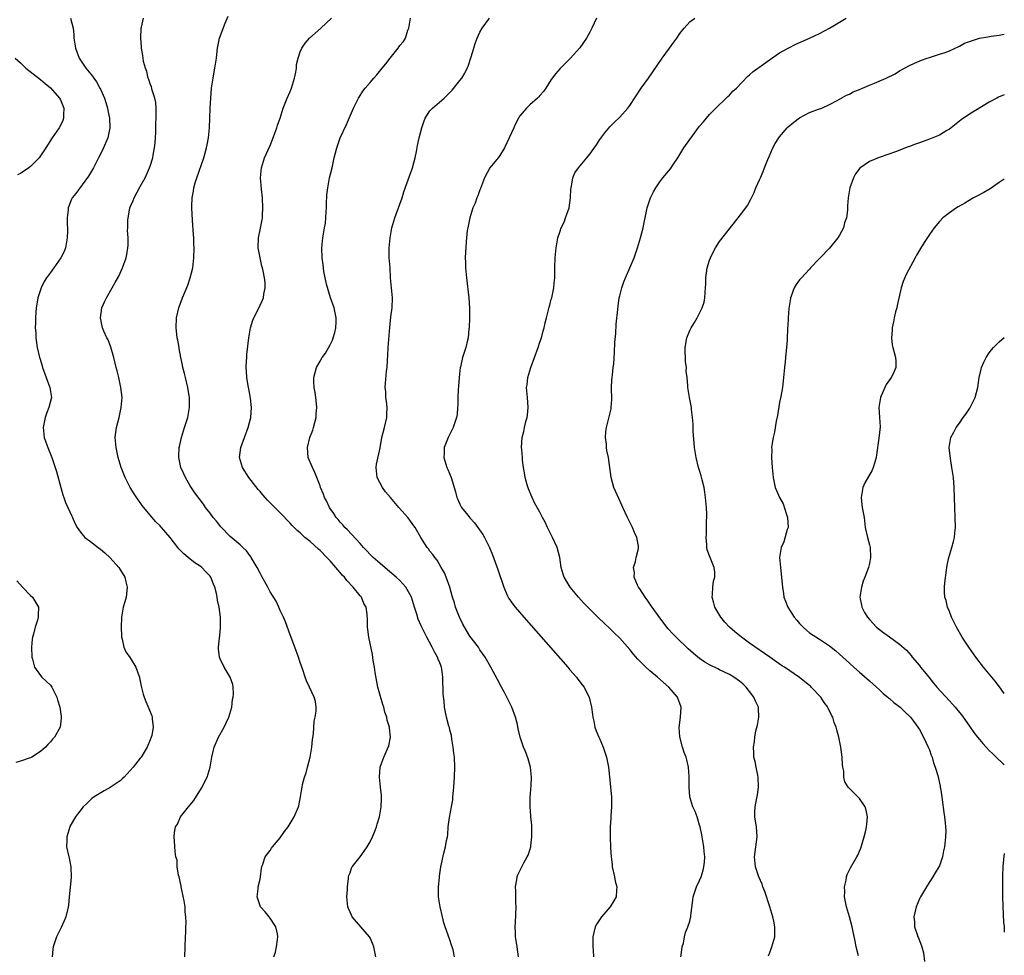
# Model space of a CAD drawing. Units: inches. Extents: x 2547014 to 2550000, y 1510065 to 1512000.
# Drawn here: x 2549803 to 2550000, y 1511707 to 1511895 of the extents above; entities that cross this region are included whole.
import ezdxf

# ---------------------------------------------------------------- set-up
doc = ezdxf.new("R2010")
doc.units = ezdxf.units.IN
doc.header["$MEASUREMENT"] = 0
doc.layers.add('LD25471509_10ft', color=83, linetype='Continuous')

msp = doc.modelspace()

# ---------------------------------------------------------------- linework, layer by layer
at = {"layer": 'LD25471509_10ft'}
for points, elevation in [([(2549813.03, 1511895), (2549813.55, 1511893), (2549813.72, 1511891.72), (2549813.72, 1511891), (2549813.8, 1511890.2), (2549814.01, 1511889), (2549814.77, 1511887), (2549816.11, 1511885), (2549817.4, 1511883.4), (2549817.67, 1511883), (2549818.23, 1511882.23), (2549818.92, 1511881), (2549819, 1511880.79), (2549819.84, 1511879), (2549820.08, 1511878.08), (2549820.45, 1511877), (2549820.52, 1511876.52), (2549820.84, 1511875), (2549820.9, 1511873), (2549820.47, 1511871), (2549820.01, 1511869.99), (2549819.61, 1511869), (2549819, 1511867.78), (2549818.64, 1511867), (2549817.6, 1511865), (2549816.65, 1511863.35), (2549814.11, 1511859.89), (2549813.38, 1511859), (2549813.25, 1511858.75), (2549812.66, 1511857.34), (2549812.56, 1511857), (2549812.58, 1511856.58), (2549812.38, 1511855), (2549812.34, 1511853.66), (2549812.4, 1511853), (2549812.41, 1511852.41), (2549812.36, 1511851), (2549812.21, 1511850.21), (2549812.02, 1511849), (2549811.73, 1511848.27), (2549811.1, 1511847), (2549809.67, 1511845), (2549809, 1511844.03), (2549808.22, 1511843), (2549807.75, 1511842.25), (2549807.12, 1511841), (2549806.49, 1511839), (2549806.28, 1511837.72), (2549806.17, 1511837), (2549806.08, 1511836.08), (2549806.01, 1511835), (2549806.03, 1511833.97), (2549805.97, 1511833), (2549806.06, 1511831.94), (2549806.1, 1511831), (2549806.37, 1511829), (2549806.81, 1511827), (2549806.87, 1511826.87), (2549807.34, 1511825.34), (2549807.43, 1511825), (2549808.91, 1511821), (2549809.22, 1511819), (2549808.72, 1511817), (2549808.22, 1511815.78), (2549807.93, 1511815), (2549807.52, 1511813), (2549807.78, 1511811), (2549808.08, 1511810.08), (2549808.47, 1511809), (2549809.26, 1511807), (2549809.97, 1511805), (2549810.22, 1511804.22), (2549811.08, 1511801), (2549811.49, 1511799.49), (2549811.69, 1511799), (2549812, 1511798), (2549812.52, 1511797), (2549813.28, 1511795.28), (2549813.42, 1511795), (2549813.86, 1511793.86), (2549814.33, 1511793), (2549815, 1511792.05), (2549815.89, 1511791), (2549817, 1511790.2), (2549818.54, 1511789), (2549819, 1511788.66), (2549819.9, 1511787.9), (2549821, 1511786.91), (2549822.72, 1511785), (2549823.91, 1511783), (2549824.09, 1511782.09), (2549824.4, 1511781), (2549824.29, 1511780.29), (2549824.17, 1511779), (2549823.92, 1511778.08), (2549823.59, 1511777), (2549823.23, 1511775), (2549823.18, 1511773), (2549823.23, 1511771.23), (2549823.26, 1511771), (2549823.39, 1511770.61), (2549823.68, 1511769), (2549824.08, 1511768.08), (2549825, 1511766.84), (2549826.1, 1511765), (2549826.68, 1511763.32), (2549826.81, 1511763), (2549826.86, 1511762.86), (2549827.17, 1511761.17), (2549827.58, 1511759.58), (2549827.78, 1511759), (2549828.13, 1511758.13), (2549828.74, 1511756.74), (2549829.28, 1511755.28), (2549829.35, 1511755), (2549829.35, 1511754.65), (2549829.57, 1511753), (2549829.29, 1511751.29), (2549829.21, 1511751), (2549829, 1511750.48), (2549828.38, 1511749), (2549827.16, 1511747), (2549827, 1511746.78), (2549825.57, 1511745), (2549825, 1511744.33), (2549823.77, 1511743), (2549823.39, 1511742.61), (2549823, 1511742.24), (2549821, 1511740.88), (2549819.76, 1511740.24), (2549817.75, 1511739), (2549817.33, 1511738.67), (2549816.29, 1511737.71), (2549815.57, 1511737), (2549814.41, 1511735.59), (2549814, 1511735), (2549813.62, 1511734.38), (2549812.91, 1511733.09), (2549812.87, 1511733), (2549812.28, 1511731), (2549812.28, 1511730.28), (2549812.25, 1511729), (2549812.66, 1511727), (2549812.73, 1511726.73), (2549813.12, 1511725), (2549813.11, 1511724.89), (2549813.19, 1511723), (2549813.16, 1511722.84), (2549812.77, 1511719), (2549812.64, 1511717.36), (2549812.58, 1511717), (2549812.42, 1511716.42), (2549812.1, 1511715), (2549811.79, 1511714.21), (2549811.16, 1511712.84), (2549810.24, 1511711), (2549809.55, 1511709), (2549809.48, 1511708.52), (2549809.34, 1511707)], 9380), ([(2549835.91, 1511707), (2549836.06, 1511711), (2549836.12, 1511711.88), (2549836.14, 1511713), (2549836.19, 1511713.81), (2549836.15, 1511715), (2549835.98, 1511715.98), (2549835.96, 1511717), (2549835.77, 1511718.23), (2549835.19, 1511721), (2549835.18, 1511721.18), (2549835, 1511722.04), (2549834.78, 1511723), (2549834.67, 1511723.33), (2549834.41, 1511725), (2549834.35, 1511726.35), (2549834.11, 1511727), (2549833.95, 1511728.05), (2549833.87, 1511730.13), (2549833.79, 1511731), (2549833.86, 1511731.86), (2549834.07, 1511733), (2549834.43, 1511733.57), (2549835.08, 1511735), (2549836.63, 1511737), (2549837.72, 1511738.28), (2549839.25, 1511740.75), (2549840.37, 1511743), (2549841.02, 1511745), (2549841.32, 1511747), (2549841.77, 1511749), (2549842.66, 1511751), (2549843.78, 1511753), (2549844.18, 1511753.82), (2549844.7, 1511755), (2549845.3, 1511757), (2549845.48, 1511758.52), (2549845.6, 1511759), (2549845.67, 1511759.67), (2549845.57, 1511761), (2549845.51, 1511761.51), (2549844.97, 1511762.97), (2549843.8, 1511765), (2549843, 1511766.65), (2549842.86, 1511767), (2549842.66, 1511768.66), (2549842.64, 1511769), (2549843, 1511772.01), (2549843.09, 1511773), (2549843.03, 1511775), (2549842.77, 1511777), (2549842.45, 1511778.45), (2549842.4, 1511779), (2549842.26, 1511779.74), (2549841.93, 1511781), (2549841.65, 1511781.65), (2549841.15, 1511783), (2549841, 1511783.22), (2549840.09, 1511784.09), (2549839.29, 1511785), (2549839, 1511785.24), (2549837.9, 1511785.9), (2549837, 1511786.62), (2549836.57, 1511787), (2549835.7, 1511787.7), (2549835, 1511788.43), (2549834.73, 1511788.73), (2549834.51, 1511789), (2549833, 1511790.97), (2549831.25, 1511793), (2549831.13, 1511793.13), (2549831, 1511793.28), (2549830.1, 1511794.1), (2549829, 1511795.44), (2549827.68, 1511797), (2549827.39, 1511797.39), (2549827, 1511797.97), (2549826.55, 1511798.55), (2549825.75, 1511799.75), (2549824.97, 1511801), (2549823.95, 1511803), (2549823.2, 1511805), (2549823, 1511805.65), (2549822.6, 1511807), (2549822.15, 1511809), (2549821.99, 1511811), (2549822.22, 1511813), (2549822.74, 1511815), (2549823.2, 1511817), (2549823.35, 1511819), (2549823.13, 1511821), (2549822.69, 1511823), (2549822.35, 1511824.35), (2549822.18, 1511825), (2549821.69, 1511827), (2549821.1, 1511829.1), (2549820.54, 1511830.54), (2549820.3, 1511831), (2549819.71, 1511832.29), (2549819.41, 1511833), (2549819.01, 1511835), (2549819.33, 1511837), (2549819.85, 1511838.15), (2549820.2, 1511839), (2549821.34, 1511841), (2549821.97, 1511842.03), (2549822.67, 1511843.33), (2549823.47, 1511845), (2549824.17, 1511847), (2549824.31, 1511847.69), (2549824.51, 1511849), (2549824.56, 1511849.44), (2549824.54, 1511851), (2549824.46, 1511852.46), (2549824.5, 1511853), (2549824.52, 1511854.52), (2549824.57, 1511855), (2549824.65, 1511855.35), (2549824.93, 1511857), (2549825.55, 1511858.45), (2549825.76, 1511859), (2549827, 1511861.27), (2549827.98, 1511863), (2549828.87, 1511865), (2549829, 1511865.38), (2549829.48, 1511867), (2549829.56, 1511867.56), (2549829.86, 1511869), (2549829.97, 1511870.03), (2549830.04, 1511871), (2549830.09, 1511872.09), (2549830.12, 1511873.88), (2549830.17, 1511875), (2549830.19, 1511876.19), (2549830.18, 1511877), (2549830.08, 1511878.08), (2549829.92, 1511879), (2549829.4, 1511880.6), (2549829.24, 1511881.24), (2549829, 1511881.82), (2549828.72, 1511882.72), (2549828.59, 1511883), (2549828.3, 1511884.3), (2549828.01, 1511885), (2549827.65, 1511886.35), (2549827.56, 1511887), (2549827.51, 1511887.51), (2549827.23, 1511889), (2549827.23, 1511889.23), (2549827.08, 1511891), (2549827.09, 1511891.09), (2549827.16, 1511893), (2549827.23, 1511893.23), (2549827.61, 1511895)], 9370), ([(2549853.76, 1511707), (2549854.07, 1511707.93), (2549854.29, 1511709), (2549854.48, 1511710.48), (2549854.57, 1511711), (2549854.44, 1511711.56), (2549854.17, 1511713), (2549853, 1511714.76), (2549852.82, 1511715), (2549851.99, 1511715.99), (2549851.07, 1511717), (2549850.38, 1511719), (2549850.62, 1511720.62), (2549850.63, 1511721), (2549851, 1511722.54), (2549851.09, 1511723), (2549851.27, 1511724.73), (2549851.34, 1511725), (2549851.55, 1511725.55), (2549852.02, 1511727), (2549853, 1511728.27), (2549853.26, 1511728.74), (2549853.47, 1511729), (2549855, 1511730.81), (2549855.14, 1511731), (2549855.89, 1511732.11), (2549856.59, 1511733), (2549857.8, 1511735), (2549858.68, 1511737), (2549858.75, 1511737.25), (2549859.11, 1511739), (2549859.37, 1511740.63), (2549859.41, 1511741), (2549859.5, 1511741.5), (2549859.88, 1511743), (2549860.19, 1511743.81), (2549860.47, 1511745), (2549861.03, 1511747), (2549861.37, 1511749), (2549861.48, 1511750.52), (2549861.67, 1511751.67), (2549861.79, 1511754.21), (2549862.01, 1511755), (2549862.21, 1511756.21), (2549862.19, 1511757), (2549862.1, 1511758.1), (2549861.83, 1511759), (2549860.85, 1511761), (2549860.26, 1511762.26), (2549860, 1511763), (2549859.54, 1511764.46), (2549859, 1511765.91), (2549858.67, 1511767), (2549857.95, 1511769), (2549857, 1511771.51), (2549856.09, 1511774.09), (2549855.68, 1511775), (2549855, 1511776.36), (2549854.73, 1511777), (2549854.19, 1511778.19), (2549853, 1511780.1), (2549852.54, 1511781), (2549851.3, 1511783.3), (2549851, 1511783.81), (2549850.37, 1511785), (2549849.2, 1511787), (2549849.13, 1511787.13), (2549848.28, 1511788.28), (2549847.55, 1511789), (2549847, 1511789.51), (2549845, 1511791.2), (2549843.11, 1511793.11), (2549842.23, 1511794.23), (2549841.59, 1511795), (2549841, 1511795.85), (2549840.07, 1511797), (2549839.63, 1511797.63), (2549837.91, 1511799.91), (2549837, 1511801.35), (2549836.07, 1511803), (2549835.72, 1511803.72), (2549835.15, 1511805), (2549834.71, 1511807), (2549834.7, 1511807.3), (2549834.8, 1511809), (2549834.82, 1511809.18), (2549835.24, 1511811), (2549835.63, 1511812.37), (2549835.86, 1511813), (2549836.5, 1511815), (2549836.88, 1511817), (2549836.88, 1511817.12), (2549836.84, 1511819), (2549836.56, 1511820.56), (2549836.49, 1511821), (2549836.02, 1511823), (2549835.84, 1511823.84), (2549835.54, 1511825), (2549835.47, 1511825.47), (2549835.12, 1511827), (2549834.8, 1511828.8), (2549834.75, 1511829), (2549834.5, 1511830.5), (2549834.38, 1511831), (2549834.29, 1511831.71), (2549834.16, 1511833), (2549834.27, 1511835), (2549834.73, 1511837), (2549835.47, 1511839), (2549836.5, 1511841.5), (2549837.01, 1511843), (2549837.49, 1511845), (2549837.74, 1511847), (2549837.78, 1511849), (2549837.73, 1511849.73), (2549837.69, 1511851), (2549837.63, 1511851.63), (2549837.46, 1511854.54), (2549837.34, 1511857), (2549837.33, 1511857.33), (2549837.4, 1511859), (2549837.68, 1511860.32), (2549837.74, 1511861), (2549838, 1511862), (2549838.31, 1511863), (2549839.72, 1511867), (2549840.02, 1511868.02), (2549840.28, 1511869), (2549840.37, 1511869.63), (2549840.64, 1511871), (2549840.85, 1511873), (2549840.95, 1511875), (2549841.01, 1511877), (2549841.1, 1511879), (2549841.28, 1511881), (2549841.35, 1511881.35), (2549841.58, 1511883), (2549841.78, 1511884.22), (2549841.95, 1511885), (2549842.27, 1511887), (2549842.4, 1511888.4), (2549842.47, 1511889), (2549842.85, 1511891), (2549844.01, 1511894.01), (2549844.59, 1511895.41)], 9360), ([(2549874.14, 1511707), (2549873.76, 1511709), (2549873.55, 1511709.55), (2549873, 1511710.77), (2549872.87, 1511711), (2549871.18, 1511713), (2549869.45, 1511715), (2549869.3, 1511715.3), (2549869, 1511715.96), (2549868.69, 1511716.69), (2549868.58, 1511717), (2549868.38, 1511719), (2549868.47, 1511720.47), (2549868.47, 1511721), (2549868.7, 1511722.7), (2549868.7, 1511723), (2549868.75, 1511723.25), (2549869, 1511723.84), (2549869.29, 1511724.71), (2549869.43, 1511725), (2549871, 1511726.98), (2549871.85, 1511728.15), (2549872.44, 1511729), (2549873, 1511730.03), (2549873.52, 1511731), (2549873.92, 1511731.92), (2549874.31, 1511733), (2549874.42, 1511733.58), (2549874.89, 1511735), (2549875.24, 1511737), (2549875.29, 1511738.71), (2549875.32, 1511739), (2549875.3, 1511739.3), (2549875.09, 1511741), (2549874.88, 1511743), (2549875.05, 1511744.95), (2549875.78, 1511747), (2549876.76, 1511749.24), (2549877.07, 1511751), (2549876.87, 1511752.87), (2549876.89, 1511753), (2549876.41, 1511754.41), (2549876.39, 1511755), (2549875.98, 1511755.98), (2549875.77, 1511757), (2549875.55, 1511757.55), (2549875.1, 1511759.1), (2549874.59, 1511761), (2549874.04, 1511763.96), (2549873.91, 1511765), (2549873.65, 1511766.35), (2549873.52, 1511767.52), (2549872.75, 1511771), (2549872.57, 1511772.57), (2549872.46, 1511773), (2549872.49, 1511774.49), (2549872.45, 1511775.55), (2549872.25, 1511777), (2549871.74, 1511777.74), (2549871.26, 1511779), (2549871, 1511779.3), (2549869.65, 1511781), (2549868.33, 1511782.33), (2549867.86, 1511783), (2549867.44, 1511783.44), (2549867, 1511783.98), (2549866.52, 1511784.52), (2549866.17, 1511785), (2549865, 1511786.33), (2549864.38, 1511787), (2549863, 1511788.39), (2549862.67, 1511788.67), (2549861, 1511790.2), (2549859.97, 1511791), (2549859, 1511791.89), (2549858.39, 1511792.39), (2549857.4, 1511793.4), (2549857, 1511793.85), (2549855, 1511795.92), (2549853.44, 1511797.44), (2549852.45, 1511798.45), (2549851.52, 1511799.52), (2549851, 1511800.2), (2549850.62, 1511800.62), (2549848.75, 1511803), (2549847.45, 1511805), (2549846.87, 1511807), (2549847.14, 1511809), (2549847.87, 1511811), (2549848.62, 1511813), (2549849.12, 1511815), (2549849.25, 1511817), (2549849.09, 1511818.91), (2549848.76, 1511820.76), (2549848.63, 1511821.37), (2549848.33, 1511823), (2549848.27, 1511824.27), (2549848.2, 1511825), (2549848.29, 1511826.29), (2549848.3, 1511827), (2549848.36, 1511827.64), (2549848.7, 1511831), (2549849.05, 1511833), (2549849.52, 1511834.48), (2549849.74, 1511835), (2549850.53, 1511836.53), (2549851.5, 1511838.5), (2549851.67, 1511839), (2549851.74, 1511839.74), (2549852, 1511841), (2549851.97, 1511842.03), (2549851.85, 1511843), (2549851.59, 1511844.41), (2549851.45, 1511845), (2549851.35, 1511845.35), (2549850.97, 1511846.97), (2549850.6, 1511849), (2549850.65, 1511851), (2549851, 1511852.63), (2549851.38, 1511854.62), (2549851.46, 1511855), (2549851.5, 1511855.5), (2549851.56, 1511857), (2549851.44, 1511859), (2549851.26, 1511860.74), (2549851.1, 1511863), (2549851.26, 1511865), (2549851.86, 1511867), (2549853, 1511869.52), (2549853.6, 1511871), (2549853.95, 1511871.96), (2549854.31, 1511873), (2549854.46, 1511873.54), (2549855, 1511874.99), (2549855.63, 1511877), (2549856.42, 1511879), (2549857, 1511880.33), (2549857.27, 1511881), (2549857.9, 1511883), (2549858.15, 1511884.15), (2549858.28, 1511885), (2549858.31, 1511885.69), (2549858.61, 1511887), (2549859, 1511888.23), (2549859.34, 1511889), (2549860.02, 1511889.98), (2549860.9, 1511891), (2549863.16, 1511893), (2549865.31, 1511895)], 9350), ([(2549889.92, 1511707), (2549889.62, 1511708.38), (2549889.44, 1511709), (2549889.32, 1511709.32), (2549889, 1511710.39), (2549888.06, 1511713), (2549887.8, 1511713.8), (2549887.49, 1511715), (2549887.04, 1511717), (2549886.73, 1511719), (2549886.71, 1511720.71), (2549886.68, 1511721), (2549886.88, 1511722.88), (2549886.89, 1511723.11), (2549887.18, 1511725), (2549887.75, 1511727.75), (2549888.11, 1511729), (2549888.31, 1511730.31), (2549888.48, 1511731), (2549888.57, 1511731.43), (2549888.67, 1511733), (2549888.91, 1511734.91), (2549889.33, 1511737), (2549889.58, 1511738.42), (2549889.6, 1511739), (2549889.72, 1511740.28), (2549889.75, 1511741), (2549889.89, 1511743), (2549889.99, 1511745), (2549889.91, 1511747), (2549889.8, 1511747.8), (2549889.67, 1511749), (2549889.4, 1511750.6), (2549889.3, 1511751.3), (2549889, 1511752.43), (2549888.9, 1511752.9), (2549888.79, 1511753.21), (2549888.32, 1511755), (2549887.9, 1511757), (2549887.84, 1511758.16), (2549887.62, 1511759.62), (2549887.66, 1511761), (2549887.59, 1511761.59), (2549887.61, 1511763), (2549887.39, 1511764.61), (2549887.32, 1511765), (2549887, 1511765.85), (2549886.63, 1511766.63), (2549886.52, 1511767), (2549885.95, 1511767.95), (2549885.44, 1511769), (2549884.38, 1511771), (2549883.92, 1511771.92), (2549883.27, 1511773.27), (2549882.65, 1511774.65), (2549882.36, 1511775.64), (2549881.91, 1511777), (2549881.72, 1511777.72), (2549881.29, 1511779), (2549881, 1511779.65), (2549880.18, 1511781), (2549879, 1511782.33), (2549878.26, 1511783), (2549876.5, 1511784.5), (2549875, 1511785.75), (2549873.61, 1511787), (2549873.31, 1511787.31), (2549873, 1511787.59), (2549872.33, 1511788.33), (2549871.68, 1511789), (2549871, 1511789.77), (2549868.49, 1511792.49), (2549867.93, 1511793), (2549867.53, 1511793.53), (2549867, 1511794.06), (2549866.59, 1511794.59), (2549866.22, 1511795), (2549865.77, 1511795.77), (2549865, 1511796.79), (2549864.86, 1511797), (2549864.29, 1511798.29), (2549863.88, 1511799), (2549863.66, 1511799.66), (2549863.11, 1511801), (2549863, 1511801.34), (2549862.37, 1511803), (2549861.97, 1511803.97), (2549861.46, 1511805), (2549860.63, 1511807), (2549860.45, 1511809), (2549860.97, 1511811), (2549861.53, 1511812.47), (2549861.7, 1511813), (2549862.21, 1511815), (2549862.23, 1511815.77), (2549862.35, 1511817), (2549862.26, 1511817.74), (2549862.15, 1511819), (2549862, 1511820), (2549861.82, 1511821), (2549861.76, 1511822.24), (2549861.74, 1511823), (2549862.27, 1511825), (2549863, 1511826.31), (2549863.41, 1511827), (2549864.08, 1511827.92), (2549865, 1511829.57), (2549865.49, 1511830.51), (2549865.63, 1511831), (2549865.97, 1511832.03), (2549866.17, 1511833), (2549866.2, 1511834.2), (2549866.24, 1511835), (2549865.79, 1511837), (2549865.09, 1511839), (2549864.26, 1511841.74), (2549863.74, 1511844.26), (2549863.66, 1511845), (2549863.62, 1511845.62), (2549863.4, 1511847), (2549863.33, 1511849), (2549863.53, 1511851), (2549863.91, 1511853), (2549864.06, 1511853.94), (2549864.17, 1511855), (2549864.21, 1511856.21), (2549864.26, 1511857), (2549864.28, 1511857.72), (2549864.37, 1511859.63), (2549864.52, 1511861), (2549864.91, 1511863), (2549865.41, 1511865), (2549865.85, 1511867), (2549866.33, 1511869), (2549867.02, 1511871), (2549868.28, 1511873.72), (2549869.69, 1511877), (2549870.42, 1511878.42), (2549870.69, 1511879), (2549870.81, 1511879.19), (2549871.59, 1511880.41), (2549872.02, 1511881), (2549873, 1511882.09), (2549873.73, 1511883), (2549874.36, 1511883.64), (2549875.46, 1511885), (2549876.16, 1511885.84), (2549877, 1511886.99), (2549878.66, 1511889), (2549879, 1511889.51), (2549879.68, 1511890.32), (2549880.08, 1511891), (2549880.6, 1511892.6), (2549880.77, 1511893), (2549881.07, 1511895)], 9340), ([(2549902.72, 1511707), (2549902.49, 1511709), (2549902.25, 1511710.25), (2549902.15, 1511711), (2549902.14, 1511711.86), (2549902.05, 1511713), (2549902.12, 1511713.88), (2549902.23, 1511717), (2549902.18, 1511717.82), (2549902.21, 1511720.21), (2549902.13, 1511721), (2549902.38, 1511722.38), (2549902.44, 1511723), (2549902.6, 1511723.4), (2549903.37, 1511725), (2549903.78, 1511725.78), (2549904.48, 1511727), (2549904.66, 1511727.34), (2549905, 1511728.37), (2549905.19, 1511729), (2549905.19, 1511729.19), (2549905.43, 1511731), (2549905.41, 1511731.41), (2549905.4, 1511733), (2549905.38, 1511733.37), (2549905.22, 1511735), (2549905.22, 1511735.22), (2549905.07, 1511737), (2549905.08, 1511738.92), (2549905.28, 1511741.28), (2549905.33, 1511743), (2549905.1, 1511745), (2549904.65, 1511746.65), (2549904.11, 1511748.11), (2549903.76, 1511749), (2549903.09, 1511751), (2549902.68, 1511752.68), (2549902.51, 1511753.49), (2549902.13, 1511755), (2549901.37, 1511757), (2549900.39, 1511759), (2549899.92, 1511759.92), (2549899.32, 1511761), (2549898.53, 1511762.53), (2549897.21, 1511765), (2549896.05, 1511767), (2549895, 1511768.5), (2549894.69, 1511769), (2549893, 1511771.24), (2549892.32, 1511772.32), (2549891.59, 1511773.59), (2549890.92, 1511775), (2549890.14, 1511777), (2549889.89, 1511777.89), (2549889.5, 1511779), (2549888.96, 1511781), (2549888.26, 1511783), (2549887.88, 1511783.88), (2549887.27, 1511785), (2549886.43, 1511786.43), (2549885.95, 1511787), (2549885.56, 1511787.56), (2549885, 1511788.26), (2549884.69, 1511788.69), (2549884.43, 1511789), (2549883.15, 1511791), (2549882.01, 1511793), (2549881.59, 1511793.59), (2549881, 1511794.47), (2549880.59, 1511795), (2549878.8, 1511797), (2549877.08, 1511799), (2549876.13, 1511800.13), (2549875.47, 1511801), (2549874.42, 1511803), (2549874.32, 1511804.32), (2549874.23, 1511805), (2549874.32, 1511805.68), (2549875, 1511808.96), (2549875.35, 1511811), (2549875.88, 1511813), (2549876.35, 1511815), (2549876.36, 1511815.64), (2549876.43, 1511817), (2549876.31, 1511818.31), (2549876.18, 1511819), (2549876.14, 1511820.14), (2549876.05, 1511821), (2549876.13, 1511821.87), (2549876.31, 1511824.31), (2549876.42, 1511825), (2549876.47, 1511826.47), (2549876.57, 1511827.43), (2549876.64, 1511829), (2549876.96, 1511833.04), (2549877.18, 1511835.18), (2549877.4, 1511837), (2549877.47, 1511839), (2549877.31, 1511841), (2549877.12, 1511843), (2549877, 1511845), (2549876.86, 1511847), (2549876.82, 1511849), (2549877.01, 1511851), (2549877.39, 1511853), (2549877.96, 1511855), (2549878.23, 1511855.77), (2549878.72, 1511857), (2549879, 1511857.76), (2549879.44, 1511859), (2549879.79, 1511860.21), (2549881, 1511863.54), (2549881.38, 1511864.62), (2549881.5, 1511865), (2549882.02, 1511867), (2549882.3, 1511868.3), (2549882.51, 1511869.49), (2549882.87, 1511871), (2549883.36, 1511873), (2549883.75, 1511874.25), (2549884.05, 1511875), (2549885, 1511876.44), (2549885.48, 1511877), (2549887.84, 1511879), (2549889.45, 1511880.55), (2549891, 1511882.5), (2549891.37, 1511883), (2549892, 1511884), (2549892.48, 1511885), (2549892.63, 1511885.37), (2549893.27, 1511887.27), (2549893.78, 1511889), (2549894.07, 1511889.93), (2549894.45, 1511891), (2549895, 1511892.19), (2549895.44, 1511893), (2549896.94, 1511895)], 9330), ([(2549918.33, 1511895), (2549917.41, 1511893), (2549917, 1511892.2), (2549916.33, 1511891), (2549915, 1511889.08), (2549913.07, 1511886.93), (2549911.08, 1511884.92), (2549910.16, 1511883.84), (2549909.3, 1511882.7), (2549908.19, 1511881), (2549907.7, 1511880.3), (2549907, 1511879.48), (2549906.78, 1511879.22), (2549906.56, 1511879), (2549905, 1511877.65), (2549904.32, 1511877), (2549903, 1511875.42), (2549902.74, 1511875), (2549902.15, 1511873.85), (2549901.78, 1511873), (2549900.87, 1511871), (2549899.91, 1511869), (2549899, 1511867.52), (2549898.63, 1511867), (2549896.96, 1511865), (2549895.92, 1511863), (2549895.12, 1511860.88), (2549895, 1511860.61), (2549894.59, 1511859.41), (2549894.4, 1511859), (2549894.04, 1511857.96), (2549893.59, 1511857), (2549892.96, 1511855), (2549892.67, 1511853.33), (2549892.58, 1511853), (2549892.48, 1511852.48), (2549892.26, 1511850.26), (2549892.15, 1511849), (2549892.13, 1511848.13), (2549892.05, 1511847), (2549892.1, 1511846.1), (2549892.11, 1511845), (2549892.3, 1511843), (2549892.79, 1511839), (2549892.92, 1511836.92), (2549892.89, 1511835), (2549892.82, 1511833), (2549892.79, 1511832.79), (2549892.65, 1511831), (2549892.5, 1511830.5), (2549892.17, 1511829), (2549891.5, 1511827), (2549891.11, 1511825.11), (2549891.07, 1511825), (2549890.88, 1511823), (2549890.73, 1511821.27), (2549890.64, 1511820.64), (2549890.55, 1511819), (2549890.57, 1511817.43), (2549890.51, 1511817), (2549890.42, 1511815.58), (2549890.33, 1511815), (2549889.65, 1511813), (2549889.42, 1511812.58), (2549888.66, 1511811), (2549887.85, 1511809), (2549887.82, 1511807.82), (2549887.76, 1511807), (2549888.39, 1511805), (2549888.58, 1511804.58), (2549889.24, 1511803), (2549890.13, 1511800.13), (2549890.41, 1511799), (2549890.6, 1511798.6), (2549891, 1511797.66), (2549891.34, 1511797), (2549892.56, 1511795.44), (2549893, 1511794.9), (2549893.93, 1511793.93), (2549895.59, 1511791.59), (2549895.93, 1511791), (2549896.92, 1511789), (2549897.51, 1511787.51), (2549898.59, 1511784.59), (2549899.76, 1511781), (2549900.41, 1511779.59), (2549900.66, 1511779), (2549900.79, 1511778.79), (2549901.61, 1511777.61), (2549902.09, 1511777), (2549903.81, 1511775), (2549912.61, 1511765), (2549913, 1511764.5), (2549914.34, 1511763), (2549914.6, 1511762.6), (2549915.47, 1511761.47), (2549915.87, 1511761), (2549916.23, 1511760.23), (2549916.88, 1511759), (2549917.35, 1511757), (2549917.53, 1511755.53), (2549917.61, 1511755), (2549917.78, 1511754.22), (2549918, 1511753), (2549918.27, 1511752.27), (2549918.79, 1511751), (2549919, 1511750.59), (2549919.67, 1511749), (2549920.34, 1511747), (2549920.72, 1511745), (2549920.97, 1511743.03), (2549921.18, 1511741), (2549921.33, 1511739), (2549921.33, 1511737), (2549921.23, 1511735.23), (2549921.22, 1511734.78), (2549921.08, 1511733), (2549921.06, 1511731.06), (2549921.17, 1511728.83), (2549921.28, 1511727), (2549921.47, 1511725.47), (2549921.5, 1511725), (2549921.93, 1511723), (2549922.11, 1511722.11), (2549922.4, 1511721), (2549922.33, 1511720.33), (2549922.3, 1511719), (2549921.81, 1511718.19), (2549921.05, 1511717), (2549919.34, 1511715), (2549918.43, 1511713.57), (2549918.1, 1511713), (2549917.89, 1511712.11), (2549917.6, 1511711), (2549917.59, 1511709.59), (2549917.61, 1511709), (2549917.68, 1511708.32), (2549917.74, 1511707)], 9320), ([(2549935.24, 1511707), (2549935.31, 1511707.31), (2549935.52, 1511709), (2549935.75, 1511709.75), (2549935.96, 1511711), (2549936.17, 1511711.83), (2549936.64, 1511713), (2549937, 1511714.1), (2549937.2, 1511714.8), (2549937.23, 1511715), (2549937.24, 1511715.24), (2549937.66, 1511718.34), (2549937.7, 1511719), (2549938.01, 1511720.01), (2549938.35, 1511721), (2549939, 1511722.3), (2549939.27, 1511723), (2549939.69, 1511724.31), (2549939.85, 1511725), (2549939.94, 1511725.94), (2549940.01, 1511727), (2549939.89, 1511728.11), (2549939.83, 1511729), (2549939.5, 1511731), (2549939.42, 1511731.42), (2549939.1, 1511733), (2549939, 1511733.34), (2549938.47, 1511735), (2549938.08, 1511736.08), (2549937.63, 1511737), (2549937.04, 1511739), (2549936.9, 1511741), (2549936.91, 1511742.91), (2549936.88, 1511743.12), (2549936.76, 1511745), (2549936.44, 1511746.44), (2549936.29, 1511747), (2549935.89, 1511747.89), (2549935.55, 1511749), (2549935.03, 1511751.03), (2549934.93, 1511752.93), (2549935.17, 1511755), (2549935.29, 1511757), (2549934.59, 1511759), (2549932.84, 1511761), (2549930.55, 1511763), (2549929, 1511764.3), (2549928.23, 1511765), (2549926.62, 1511766.62), (2549925.69, 1511767.69), (2549925, 1511768.55), (2549923, 1511770.78), (2549921.87, 1511771.87), (2549921, 1511772.76), (2549918.83, 1511774.83), (2549917, 1511776.65), (2549915.84, 1511777.84), (2549914.75, 1511779), (2549913.05, 1511781), (2549911.85, 1511783), (2549911.65, 1511783.65), (2549911.28, 1511785), (2549910.98, 1511787), (2549910.44, 1511789), (2549910.02, 1511789.98), (2549909.55, 1511791), (2549908.55, 1511793), (2549908.06, 1511794.06), (2549907.54, 1511795), (2549907, 1511796.05), (2549905.95, 1511797.95), (2549905.46, 1511799), (2549904.73, 1511800.73), (2549904.47, 1511801.53), (2549904.06, 1511803), (2549903.95, 1511803.95), (2549903.72, 1511805), (2549903.52, 1511806.48), (2549903.5, 1511807), (2549903.37, 1511808.63), (2549903.36, 1511809), (2549903.49, 1511811), (2549903.82, 1511812.18), (2549903.95, 1511813), (2549904.21, 1511814.21), (2549904.45, 1511815), (2549904.52, 1511815.48), (2549904.67, 1511817), (2549904.53, 1511819), (2549904.35, 1511821), (2549904.43, 1511821.57), (2549904.57, 1511823), (2549905.2, 1511825), (2549905.96, 1511827), (2549906.66, 1511829), (2549907, 1511830.09), (2549907.31, 1511831), (2549907.66, 1511832.34), (2549907.85, 1511833), (2549908.04, 1511833.96), (2549908.34, 1511835), (2549908.82, 1511836.82), (2549908.87, 1511837.13), (2549909, 1511837.54), (2549909.29, 1511838.71), (2549909.38, 1511839), (2549909.83, 1511841), (2549909.89, 1511841.89), (2549910.01, 1511843), (2549910.01, 1511845), (2549910.06, 1511847), (2549910.26, 1511849), (2549910.62, 1511851), (2549911, 1511852.12), (2549911.28, 1511853), (2549911.84, 1511854.16), (2549912.16, 1511855), (2549912.88, 1511857), (2549913.17, 1511859), (2549913.22, 1511860.78), (2549913.25, 1511861), (2549913.35, 1511861.35), (2549913.6, 1511863), (2549914.01, 1511863.99), (2549914.71, 1511865), (2549916.38, 1511867), (2549917, 1511867.76), (2549918.34, 1511869.66), (2549919, 1511870.67), (2549919.99, 1511872.01), (2549921, 1511873.22), (2549921.89, 1511874.11), (2549923, 1511875.17), (2549924.61, 1511877), (2549925, 1511877.53), (2549927.32, 1511881), (2549928.75, 1511883), (2549930.47, 1511885.53), (2549931.51, 1511887), (2549932.97, 1511889), (2549933.81, 1511890.19), (2549934.4, 1511891), (2549935, 1511891.9), (2549935.88, 1511893), (2549937, 1511894.24), (2549938.06, 1511895)], 9310), ([(2549952.81, 1511707.19), (2549953, 1511707.65), (2549953.47, 1511709), (2549954.03, 1511711), (2549954.07, 1511711.93), (2549954.08, 1511713), (2549953.86, 1511714.14), (2549953.66, 1511715), (2549953.04, 1511717), (2549952.04, 1511720.04), (2549951.66, 1511721), (2549951.51, 1511721.51), (2549950.86, 1511723), (2549950.2, 1511725), (2549950, 1511727), (2549950.5, 1511731), (2549950.36, 1511733), (2549950.27, 1511733.73), (2549950.06, 1511735), (2549950.05, 1511736.05), (2549950.1, 1511737), (2549950.27, 1511737.73), (2549950.57, 1511739.43), (2549950.8, 1511741), (2549950.71, 1511743), (2549950.62, 1511743.38), (2549950.29, 1511745), (2549950.11, 1511746.11), (2549949.87, 1511747), (2549949.84, 1511747.84), (2549949.77, 1511749), (2549949.95, 1511750.05), (2549950.03, 1511751), (2549950.28, 1511752.28), (2549950.59, 1511753.41), (2549950.87, 1511755), (2549950.76, 1511756.76), (2549950.76, 1511757), (2549950.19, 1511758.19), (2549949.88, 1511759), (2549949, 1511760.14), (2549948.3, 1511761), (2549947.64, 1511761.64), (2549947, 1511762.18), (2549946.53, 1511762.53), (2549945.83, 1511763), (2549945, 1511763.52), (2549943, 1511764.5), (2549942.65, 1511764.65), (2549941, 1511765.44), (2549940.02, 1511766.02), (2549939, 1511766.71), (2549937.75, 1511767.75), (2549936.7, 1511768.7), (2549934.29, 1511771), (2549933.65, 1511771.65), (2549932.7, 1511772.7), (2549931.81, 1511773.81), (2549930.67, 1511775.33), (2549929.46, 1511777), (2549929.28, 1511777.28), (2549928.46, 1511778.46), (2549928.06, 1511779), (2549927, 1511780.67), (2549926.77, 1511781), (2549926.54, 1511781.46), (2549925.88, 1511783), (2549925.94, 1511783.94), (2549925.73, 1511785), (2549926.14, 1511786.14), (2549926.3, 1511787), (2549926.74, 1511788.74), (2549926.78, 1511789), (2549926.75, 1511789.25), (2549926.45, 1511791), (2549925.96, 1511791.96), (2549925.58, 1511793), (2549925.37, 1511793.37), (2549925, 1511794.08), (2549924.58, 1511795), (2549923.63, 1511797), (2549923.44, 1511797.44), (2549922.79, 1511798.79), (2549921.84, 1511801), (2549921.25, 1511803), (2549920.73, 1511807), (2549920.39, 1511808.39), (2549920.35, 1511809), (2549920.35, 1511809.65), (2549920.15, 1511811), (2549920.23, 1511812.23), (2549920.34, 1511813), (2549920.49, 1511813.51), (2549920.88, 1511815.12), (2549921, 1511815.7), (2549921.26, 1511816.74), (2549921.31, 1511817), (2549921.4, 1511818.6), (2549921.37, 1511821), (2549921.43, 1511822.57), (2549921.48, 1511823), (2549921.58, 1511823.58), (2549921.7, 1511825), (2549921.79, 1511825.79), (2549921.97, 1511828.03), (2549922.03, 1511830.03), (2549922.19, 1511831.81), (2549922.29, 1511833.71), (2549922.63, 1511836.63), (2549922.67, 1511837.33), (2549922.91, 1511839), (2549923, 1511839.38), (2549923.4, 1511841), (2549923.83, 1511842.17), (2549924.15, 1511843), (2549925.88, 1511847), (2549926.58, 1511849), (2549927.18, 1511851), (2549927.69, 1511853), (2549927.92, 1511854.08), (2549928.07, 1511855), (2549928.48, 1511857), (2549929.18, 1511859), (2549929.78, 1511860.22), (2549930.21, 1511861), (2549931, 1511862.19), (2549931.61, 1511863), (2549933.15, 1511864.85), (2549933.77, 1511865.77), (2549934.63, 1511867), (2549935.85, 1511869), (2549937, 1511870.72), (2549939, 1511873.34), (2549939.77, 1511874.23), (2549941, 1511875.68), (2549942.26, 1511877), (2549944.32, 1511879), (2549944.67, 1511879.33), (2549945, 1511879.6), (2549945.65, 1511880.35), (2549946.39, 1511881), (2549948.63, 1511883.37), (2549949, 1511883.67), (2549949.69, 1511884.31), (2549951.76, 1511885.76), (2549953, 1511886.66), (2549953.19, 1511886.81), (2549955, 1511888.06), (2549956.7, 1511889), (2549958.24, 1511889.76), (2549961, 1511890.98), (2549963, 1511891.93), (2549965, 1511892.97), (2549968.35, 1511895)], 9300), ([(2549970.83, 1511707.17), (2549970.34, 1511709), (2549970.11, 1511710.11), (2549969.67, 1511712.33), (2549969.57, 1511713), (2549969.02, 1511715.02), (2549968.39, 1511717), (2549968.02, 1511719), (2549968.05, 1511720.05), (2549968, 1511721), (2549968.32, 1511722.32), (2549968.39, 1511723), (2549968.54, 1511723.46), (2549969.22, 1511724.78), (2549970.46, 1511727), (2549970.64, 1511727.36), (2549971, 1511728.17), (2549971.24, 1511728.76), (2549971.97, 1511731), (2549972.28, 1511732.28), (2549972.44, 1511733), (2549972.45, 1511733.55), (2549972.61, 1511735), (2549972.34, 1511736.34), (2549972.13, 1511737), (2549971, 1511738.72), (2549969, 1511740.69), (2549968.71, 1511741), (2549968.05, 1511742.05), (2549967.87, 1511743), (2549967.84, 1511744.16), (2549967.66, 1511745), (2549967.59, 1511745.59), (2549967.54, 1511747), (2549967.29, 1511749), (2549966.87, 1511751), (2549966.47, 1511752.47), (2549966.35, 1511753), (2549965.95, 1511753.95), (2549965.66, 1511755), (2549965.39, 1511755.39), (2549965, 1511756.25), (2549964.73, 1511756.73), (2549964.64, 1511757), (2549963.91, 1511757.91), (2549963.24, 1511759), (2549961.35, 1511761), (2549961.17, 1511761.17), (2549961, 1511761.32), (2549960.04, 1511762.04), (2549959, 1511762.93), (2549955.96, 1511765), (2549955.37, 1511765.37), (2549953.03, 1511767.03), (2549949, 1511769.83), (2549947.36, 1511771), (2549946.05, 1511772.05), (2549944.98, 1511773), (2549944.04, 1511774.04), (2549943.23, 1511775), (2549942.03, 1511777), (2549941.85, 1511777.85), (2549941.48, 1511779), (2549941.56, 1511779.56), (2549941.64, 1511781), (2549941.79, 1511782.21), (2549942.02, 1511783), (2549942.01, 1511784.01), (2549941.89, 1511785), (2549941.11, 1511787), (2549940.53, 1511788.53), (2549940.45, 1511789), (2549940.47, 1511789.53), (2549940.29, 1511791), (2549940.37, 1511791.63), (2549940.37, 1511794.37), (2549940.43, 1511795), (2549940.44, 1511795.56), (2549940.38, 1511797), (2549940.2, 1511799), (2549940.06, 1511800.06), (2549939.87, 1511801), (2549939.48, 1511802.52), (2549939.32, 1511803.32), (2549939, 1511804.42), (2549938.8, 1511805), (2549938.27, 1511807), (2549937.96, 1511809), (2549937.7, 1511812.3), (2549937.69, 1511813), (2549937.7, 1511813.7), (2549937.59, 1511815), (2549937.36, 1511816.64), (2549937.35, 1511817), (2549936.95, 1511819), (2549936.64, 1511821), (2549936.66, 1511821.34), (2549936.51, 1511823), (2549936.32, 1511824.32), (2549936.35, 1511825), (2549936.17, 1511826.17), (2549936.08, 1511829), (2549936.44, 1511831), (2549937, 1511832.42), (2549937.29, 1511833), (2549937.96, 1511834.04), (2549938.49, 1511835), (2549939.51, 1511837), (2549939.88, 1511838.12), (2549940.05, 1511839), (2549940.08, 1511840.08), (2549940.17, 1511841), (2549940.22, 1511841.78), (2549940.23, 1511843), (2549940.52, 1511845), (2549941, 1511846.52), (2549941.17, 1511847), (2549941.76, 1511848.24), (2549942.2, 1511849), (2549943, 1511850.26), (2549946.72, 1511855), (2549948.23, 1511857), (2549948.55, 1511857.45), (2549949.27, 1511858.73), (2549949.91, 1511860.09), (2549950.27, 1511861), (2549951, 1511862.63), (2549951.15, 1511863), (2549951.74, 1511864.26), (2549952.01, 1511865), (2549952.67, 1511866.67), (2549953, 1511867.41), (2549953.67, 1511869), (2549954.12, 1511869.88), (2549954.83, 1511871), (2549955, 1511871.23), (2549956.5, 1511873), (2549956.75, 1511873.25), (2549957.84, 1511874.16), (2549959, 1511875.05), (2549961, 1511876.09), (2549962.77, 1511876.77), (2549963.43, 1511877), (2549965, 1511877.74), (2549966.52, 1511878.52), (2549968.43, 1511879.57), (2549969, 1511879.78), (2549969.77, 1511880.23), (2549971, 1511880.72), (2549971.59, 1511881), (2549973, 1511881.58), (2549974.03, 1511881.97), (2549976.37, 1511883), (2549978.13, 1511883.87), (2549979, 1511884.43), (2549981, 1511885.52), (2549982, 1511886), (2549983.4, 1511886.6), (2549984.58, 1511887), (2549985, 1511887.15), (2549987, 1511887.77), (2549988.15, 1511888.15), (2549989, 1511888.46), (2549990.18, 1511889), (2549990.73, 1511889.27), (2549991, 1511889.37), (2549992.03, 1511889.97), (2549993, 1511890.32), (2549995, 1511890.98), (2549996.71, 1511891.29), (2549997.39, 1511891.39), (2549999, 1511891.59), (2549999.67, 1511891.71), (2550000, 1511891.77)], 9290), ([(2549801.95, 1511887), (2549803, 1511886.05), (2549804.08, 1511885), (2549807, 1511882.71), (2549807.94, 1511881.94), (2549809.03, 1511881.03), (2549810.82, 1511879), (2549811, 1511878.63), (2549811.69, 1511877), (2549811.63, 1511875.63), (2549811.63, 1511875), (2549811.47, 1511874.53), (2549811, 1511873.52), (2549810.73, 1511873), (2549809.38, 1511871), (2549808.1, 1511869), (2549806.76, 1511867), (2549805, 1511865.27), (2549804.67, 1511865), (2549803, 1511863.9), (2549802.39, 1511863.61)], 9390), ([(2550000, 1511879.65), (2549998.82, 1511879.18), (2549998.5, 1511879), (2549997, 1511878.19), (2549993, 1511875.75), (2549991.39, 1511874.61), (2549989, 1511872.78), (2549988.49, 1511872.49), (2549987, 1511871.58), (2549985, 1511870.76), (2549983, 1511870.05), (2549982.21, 1511869.79), (2549981, 1511869.32), (2549980.76, 1511869.24), (2549978.23, 1511868.23), (2549975.16, 1511867.16), (2549974.91, 1511867.09), (2549973, 1511866.3), (2549971.07, 1511864.93), (2549970.2, 1511863.8), (2549969.79, 1511863), (2549969.07, 1511861), (2549968.73, 1511859), (2549968.61, 1511857.39), (2549968.57, 1511856.57), (2549968.37, 1511855), (2549968.02, 1511853.98), (2549967.79, 1511853), (2549967, 1511851.51), (2549966.68, 1511851), (2549965, 1511848.94), (2549963.12, 1511847), (2549963, 1511846.85), (2549961.2, 1511845), (2549961, 1511844.74), (2549959.36, 1511843), (2549959, 1511842.58), (2549958.32, 1511841.68), (2549957.95, 1511841), (2549957.34, 1511839.34), (2549957.19, 1511839), (2549957.16, 1511838.84), (2549956.87, 1511836.87), (2549956.74, 1511835), (2549956.65, 1511833.35), (2549956.58, 1511833), (2549956.58, 1511832.58), (2549956.5, 1511831), (2549956.53, 1511830.53), (2549956.41, 1511829), (2549956.23, 1511827.77), (2549956.21, 1511827), (2549956.13, 1511826.13), (2549955.97, 1511825), (2549955.79, 1511823), (2549955.56, 1511821), (2549955.24, 1511819.24), (2549955, 1511818.08), (2549954.83, 1511817.17), (2549954.56, 1511815.44), (2549954.31, 1511814.31), (2549953.96, 1511812.05), (2549953.69, 1511811), (2549953.45, 1511809.45), (2549953.41, 1511809), (2549953.42, 1511808.58), (2549953.38, 1511807), (2549953.51, 1511805), (2549953.7, 1511803), (2549954.1, 1511801), (2549954.36, 1511800.36), (2549955, 1511799), (2549955.74, 1511797.74), (2549956.39, 1511795.61), (2549956.62, 1511795), (2549956.7, 1511793), (2549956.55, 1511792.55), (2549955.88, 1511790.12), (2549955.35, 1511789), (2549955.02, 1511787), (2549955.16, 1511785), (2549955.56, 1511781), (2549955.77, 1511779.77), (2549955.88, 1511779), (2549956.2, 1511778.2), (2549956.63, 1511777), (2549957, 1511776.5), (2549957.94, 1511775), (2549958.45, 1511774.45), (2549959, 1511773.76), (2549959.72, 1511773), (2549960.4, 1511772.4), (2549961, 1511771.89), (2549963, 1511770.59), (2549965, 1511769.25), (2549966.26, 1511768.26), (2549967, 1511767.64), (2549969, 1511765.79), (2549969.9, 1511765), (2549971, 1511763.98), (2549973, 1511762.26), (2549974.41, 1511761), (2549975, 1511760.49), (2549975.74, 1511759.74), (2549976.65, 1511759), (2549976.83, 1511758.83), (2549977, 1511758.7), (2549977.9, 1511757.9), (2549979.13, 1511757), (2549980.05, 1511756.05), (2549981, 1511755.22), (2549981.21, 1511755), (2549981.83, 1511754.17), (2549982.67, 1511753), (2549982.79, 1511752.79), (2549983, 1511752.49), (2549983.81, 1511751), (2549984.77, 1511749), (2549985, 1511748.44), (2549985.37, 1511747.37), (2549985.53, 1511747), (2549985.84, 1511745.84), (2549986.18, 1511745), (2549986.68, 1511743.32), (2549987.15, 1511741.15), (2549987.19, 1511741), (2549987.24, 1511740.76), (2549987.49, 1511739), (2549987.59, 1511738.41), (2549987.87, 1511735.87), (2549988.05, 1511735), (2549988.18, 1511733.82), (2549988.24, 1511733), (2549988.26, 1511732.26), (2549988.21, 1511731), (2549988.19, 1511730.19), (2549988.01, 1511729), (2549987.8, 1511728.2), (2549987.61, 1511727), (2549987, 1511725.23), (2549986.89, 1511725), (2549986.17, 1511723.83), (2549985.7, 1511723), (2549984.63, 1511721.37), (2549984.43, 1511721), (2549983.22, 1511719), (2549983, 1511718.57), (2549982.36, 1511717), (2549982.15, 1511716.15), (2549981.91, 1511715), (2549982, 1511714), (2549982.01, 1511713), (2549982.55, 1511711.45), (2549982.69, 1511711), (2549982.79, 1511710.79), (2549983.47, 1511709), (2549983.8, 1511707.8), (2549984.04, 1511706.04)], 9280), ([(2550000, 1511862.77), (2549999, 1511862.09), (2549997.18, 1511860.82), (2549995.92, 1511860.08), (2549994.62, 1511859.38), (2549993.85, 1511859), (2549992.07, 1511857.93), (2549990.79, 1511857.21), (2549990.4, 1511857), (2549989, 1511856.01), (2549987.7, 1511855), (2549987, 1511854.27), (2549985.94, 1511853), (2549985, 1511851.69), (2549983.93, 1511850.07), (2549983, 1511848.52), (2549982.45, 1511847.55), (2549982.18, 1511847), (2549980.37, 1511843.63), (2549979.76, 1511842.24), (2549979.38, 1511841), (2549978.56, 1511837.44), (2549978.45, 1511837), (2549978.21, 1511836.21), (2549977.95, 1511835), (2549977.84, 1511834.16), (2549977.53, 1511833), (2549977.52, 1511832.48), (2549977.38, 1511831), (2549977.57, 1511829.57), (2549977.66, 1511829), (2549978.24, 1511827), (2549978.29, 1511826.29), (2549978.31, 1511825), (2549977.73, 1511823.73), (2549977.36, 1511823), (2549977.2, 1511822.8), (2549976.36, 1511821.64), (2549975.35, 1511819.35), (2549975.18, 1511819), (2549974.87, 1511817), (2549975.03, 1511815), (2549975.11, 1511813.11), (2549974.89, 1511810.89), (2549974.44, 1511807.56), (2549974.35, 1511807), (2549974.06, 1511806.06), (2549973.76, 1511805), (2549973.51, 1511804.49), (2549972.08, 1511801.92), (2549971.67, 1511801), (2549971.33, 1511799), (2549971.5, 1511797.5), (2549971.57, 1511797), (2549971.91, 1511795), (2549972.15, 1511793), (2549972.59, 1511791), (2549973, 1511789.54), (2549973.13, 1511789), (2549973.24, 1511787), (2549973, 1511785.79), (2549972.8, 1511785), (2549972.04, 1511783), (2549971.77, 1511782.23), (2549971.39, 1511781), (2549971.08, 1511779), (2549971.41, 1511777.41), (2549971.47, 1511777), (2549972.02, 1511775.98), (2549972.59, 1511775), (2549973, 1511774.53), (2549973.75, 1511773.75), (2549974.42, 1511773), (2549975, 1511772.52), (2549975.91, 1511771.91), (2549977, 1511771.05), (2549979, 1511769.62), (2549980.39, 1511768.39), (2549981.32, 1511767.32), (2549981.56, 1511767), (2549983, 1511765.33), (2549983.25, 1511765), (2549984.05, 1511764.05), (2549984.86, 1511763), (2549985.83, 1511761.83), (2549986.49, 1511761), (2549989, 1511758.24), (2549989.61, 1511757.61), (2549990.14, 1511757), (2549991, 1511755.93), (2549991.43, 1511755.43), (2549991.76, 1511755), (2549993, 1511753.2), (2549993.15, 1511753), (2549993.9, 1511751.9), (2549994.62, 1511751), (2549995, 1511750.49), (2549995.69, 1511749.69), (2549996.37, 1511749), (2549997, 1511748.32), (2549997.67, 1511747.67), (2549998.38, 1511747), (2549999.68, 1511745.73), (2550000, 1511745.41)], 9270), ([(2550000, 1511759.71), (2549999.87, 1511759.93), (2549999.04, 1511761.05), (2549998.17, 1511762.17), (2549995.85, 1511765), (2549994.31, 1511767), (2549992.89, 1511769), (2549991.56, 1511771), (2549990.43, 1511773), (2549989.96, 1511773.96), (2549989.45, 1511775), (2549989, 1511776.14), (2549988.63, 1511777), (2549988.35, 1511778.35), (2549988.09, 1511779), (2549988, 1511780), (2549988.02, 1511781), (2549988.1, 1511781.9), (2549988.41, 1511784.41), (2549988.49, 1511785), (2549988.59, 1511785.41), (2549988.89, 1511787), (2549989.52, 1511789), (2549989.84, 1511790.16), (2549990.01, 1511791), (2549990.11, 1511791.89), (2549990.2, 1511793), (2549990.19, 1511795), (2549990.06, 1511799), (2549989.97, 1511801), (2549989.81, 1511803), (2549989.52, 1511805), (2549989.21, 1511806.79), (2549988.98, 1511809), (2549989.27, 1511811), (2549989.91, 1511812.09), (2549990.34, 1511813), (2549991, 1511813.88), (2549991.77, 1511815), (2549992.31, 1511815.69), (2549993.12, 1511816.88), (2549994.18, 1511819), (2549994.69, 1511821), (2549994.96, 1511823), (2549995.34, 1511824.66), (2549995.45, 1511825), (2549995.91, 1511826.09), (2549996.35, 1511827), (2549997, 1511827.97), (2549997.45, 1511828.55), (2549997.84, 1511829), (2549999, 1511830.17), (2550000, 1511831.01)], 9260), ([(2549802.31, 1511782.31), (2549803.41, 1511781), (2549805, 1511779.37), (2549805.39, 1511779), (2549806.01, 1511778.01), (2549806.61, 1511777), (2549806.55, 1511775.45), (2549806.57, 1511775), (2549806.42, 1511774.42), (2549805.95, 1511773), (2549805.63, 1511771.63), (2549805.44, 1511771), (2549805.38, 1511770.62), (2549805.21, 1511769), (2549805.28, 1511767), (2549805.42, 1511766.58), (2549805.84, 1511765), (2549807, 1511763.34), (2549807.3, 1511763), (2549809, 1511761.39), (2549809.18, 1511761.18), (2549809.28, 1511761), (2549810.3, 1511759), (2549810.45, 1511758.45), (2549810.91, 1511757), (2549811.14, 1511755.14), (2549811.18, 1511755), (2549811.18, 1511754.82), (2549810.94, 1511753), (2549809.84, 1511751), (2549809.44, 1511750.56), (2549809, 1511750.03), (2549808.49, 1511749.51), (2549808.05, 1511749), (2549807, 1511748.09), (2549805.25, 1511747), (2549805, 1511746.87), (2549804.77, 1511746.77), (2549803, 1511746.17), (2549802.1, 1511745.91)], 9390), ([(2550000, 1511727.65), (2549999.9, 1511727.06), (2549999.76, 1511725.81), (2549999.69, 1511725.05), (2549999.63, 1511723.04), (2549999.64, 1511719.04), (2549999.68, 1511717.04), (2549999.86, 1511713.91), (2549999.95, 1511713.06), (2549999.98, 1511712.04), (2550000, 1511711.93)], 9270)]:
    msp.add_lwpolyline(points, dxfattribs=dict(at, elevation=elevation))

doc.saveas('drawing.dxf')
